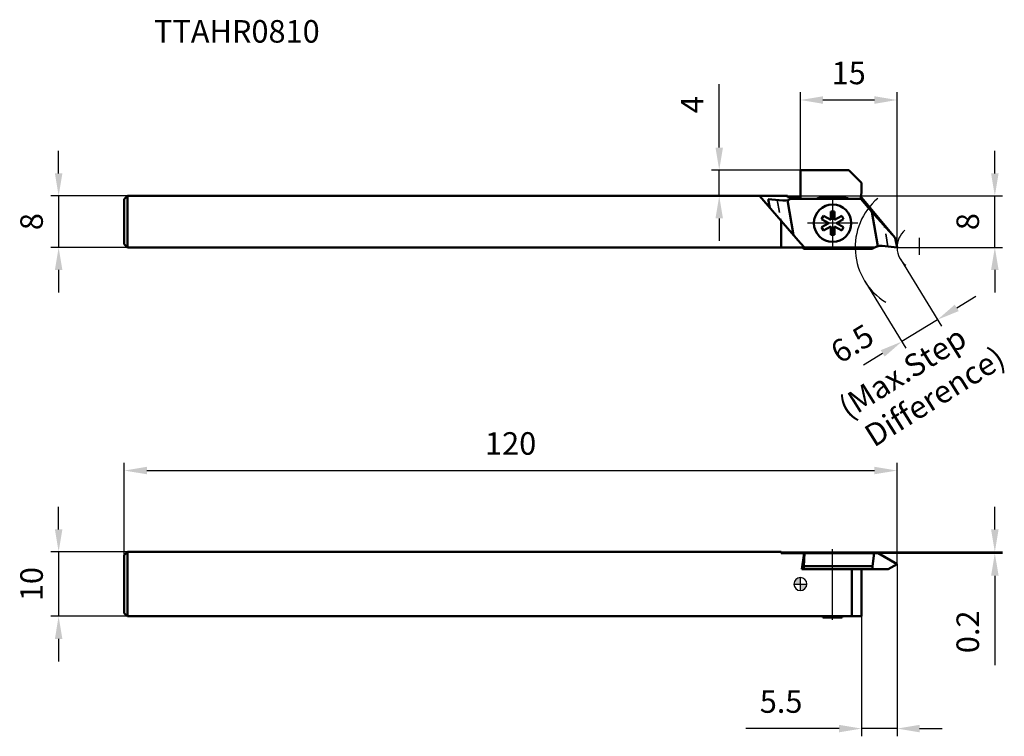
# Model space of a CAD drawing. Units: millimetres. Extents: x -2242 to -2089, y 2758 to 2869.
import ezdxf

# ---------------------------------------------------------------- set-up
doc = ezdxf.new("R2010")
doc.units = ezdxf.units.MM
for name, pattern in [('CENTER', [50.8, 31.75, -6.35, 6.35, -6.35]), ('CENTER2', [28.575, 19.05, -3.175, 3.175, -3.175]), ('DASHED', [3, 2, -1]), ('DASHED2', [9.525, 6.35, -3.175])]:
    doc.linetypes.add(name, pattern=pattern)
for name, color, linetype, lineweight in [('1', 4, 'Continuous', 50), ('2', 7, 'Continuous', 25), ('2 @ 1', 7, 'Continuous', 25), ('3', 1, 'DASHED2', 35), ('4', 2, 'CENTER2', 25), ('sk1', 4, 'Continuous', 50), ('sk2', 7, 'Continuous', 25), ('sk2 @ 1', 7, 'Continuous', 25), ('sk3', 1, 'DASHED2', 35), ('sk6 @ 1', 5, 'Continuous', 35)]:
    doc.layers.add(name, color=color, linetype=linetype, lineweight=lineweight)
doc.styles.add('SIMPLEX', font='txt.shx', dxfattribs={"height": 3.5})
doc.dimstyles.new('NEW-DIMSTYLE', dxfattribs={"dimtxt": 3.5, "dimasz": 3.5, "dimexe": 1.2, "dimexo": 0, "dimgap": 2, "dimtad": 1, "dimdec": 3, "dimdsep": 46, "dimtxsty": 'SIMPLEX', "dimcen": 0, "dimadec": 0, "dimazin": 0, "dimtfac": 1, "dimtdec": 3, "dimtmove": 0, "dimatfit": 3, "dimfxl": 1, "dimarcsym": 0})

# ---------------------------------------------------------------- blocks, each defined once
blk = doc.blocks.new('AQ1R_0001')
at = {"color": 0, "linetype": 'Continuous'}
for p, q in [((0, 0.2), (2, 0.2)), ((2, 0.2), (2, 0)), ((0, -1), (0, -1))]:
    blk.add_line(p, q, dxfattribs=at)
blk = doc.blocks.new('*D6')
at = {"layer": 'Defpoints', "color": 0}
for p in [(-2224.91, 2842.09), (-2235.61, 2834.09), (-2224.91, 2834.09)]:
    blk.add_point(p, dxfattribs=at)
at = {"layer": 'sk2', "color": 0, "lineweight": -2}
for p, q in [((-2235.61, 2845.59), (-2235.61, 2849.09)), ((-2224.91, 2842.09), (-2236.81, 2842.09)), ((-2235.61, 2842.09), (-2235.61, 2834.09)), ((-2224.91, 2834.09), (-2236.81, 2834.09)), ((-2235.61, 2830.59), (-2235.61, 2827.09))]:
    blk.add_line(p, q, dxfattribs=at)
at = {"layer": 'sk2', "color": 0}
for points in [[(-2236.19, 2845.59), (-2235.03, 2845.59), (-2235.61, 2842.09)], [(-2236.19, 2830.59), (-2235.03, 2830.59), (-2235.61, 2834.09)]]:
    blk.add_solid(points, dxfattribs=at)
at = {"layer": 'sk2', "color": 0, "insert": (-2239.36, 2838.09), "char_height": 3.5, "attachment_point": 5, "rotation": 90, "style": 'SIMPLEX'}
blk.add_mtext('8', dxfattribs=at)
blk = doc.blocks.new('*D16')
at = {"layer": 'Defpoints', "color": 0}
for p in [(-2224.91, 2786.79), (-2235.61, 2776.79), (-2224.91, 2776.79)]:
    blk.add_point(p, dxfattribs=at)
at = {"layer": 'sk2', "color": 0, "lineweight": -2}
for p, q in [((-2235.61, 2790.29), (-2235.61, 2793.79)), ((-2224.91, 2786.79), (-2236.81, 2786.79)), ((-2235.61, 2786.79), (-2235.61, 2776.79)), ((-2224.91, 2776.79), (-2236.81, 2776.79)), ((-2235.61, 2773.29), (-2235.61, 2769.79))]:
    blk.add_line(p, q, dxfattribs=at)
at = {"layer": 'sk2', "color": 0}
for points in [[(-2236.19, 2790.29), (-2235.03, 2790.29), (-2235.61, 2786.79)], [(-2236.19, 2773.29), (-2235.03, 2773.29), (-2235.61, 2776.79)]]:
    blk.add_solid(points, dxfattribs=at)
at = {"layer": 'sk2', "color": 0, "insert": (-2239.36, 2781.79), "char_height": 3.5, "attachment_point": 5, "rotation": 90, "style": 'SIMPLEX'}
blk.add_mtext('10', dxfattribs=at)
blk = doc.blocks.new('*D17')
at = {"layer": 'Defpoints', "color": 0}
for p in [(-2105.41, 2799.43), (-2225.41, 2786.29), (-2105.41, 2784.89)]:
    blk.add_point(p, dxfattribs=at)
at = {"layer": 'sk2', "color": 0, "lineweight": -2}
for p, q in [((-2225.41, 2786.29), (-2225.41, 2800.63)), ((-2105.41, 2784.89), (-2105.41, 2800.63)), ((-2221.91, 2799.43), (-2108.91, 2799.43))]:
    blk.add_line(p, q, dxfattribs=at)
at = {"layer": 'sk2', "color": 0}
for points in [[(-2221.91, 2800.01), (-2221.91, 2798.85), (-2225.41, 2799.43)], [(-2108.91, 2800.01), (-2108.91, 2798.85), (-2105.41, 2799.43)]]:
    blk.add_solid(points, dxfattribs=at)
at = {"layer": 'sk2', "color": 0, "insert": (-2165.41, 2803.18), "char_height": 3.5, "attachment_point": 5, "style": 'SIMPLEX'}
blk.add_mtext('120', dxfattribs=at)
blk = doc.blocks.new('*D18')
at = {"layer": '2', "color": 0, "lineweight": -2}
for p, q in [((-2105.41, 2784.89), (-2105.41, 2758.15)), ((-2110.91, 2776.79), (-2110.91, 2758.15)), ((-2114.41, 2759.35), (-2128.91, 2759.35)), ((-2105.41, 2759.35), (-2110.91, 2759.35)), ((-2101.91, 2759.35), (-2098.41, 2759.35))]:
    blk.add_line(p, q, dxfattribs=at)
at = {"layer": '2', "color": 0}
for points in [[(-2114.41, 2759.93), (-2114.41, 2758.77), (-2110.91, 2759.35)], [(-2101.91, 2759.93), (-2101.91, 2758.77), (-2105.41, 2759.35)]]:
    blk.add_solid(points, dxfattribs=at)
at = {"layer": 'Defpoints', "color": 0}
for p in [(-2105.41, 2784.89), (-2110.91, 2776.79), (-2110.91, 2759.35)]:
    blk.add_point(p, dxfattribs=at)
at = {"layer": '2', "color": 0, "insert": (-2123.41, 2763.1), "char_height": 3.5, "attachment_point": 5, "style": 'SIMPLEX'}
blk.add_mtext('5.5', dxfattribs=at)
blk = doc.blocks.new('*D19')
at = {"layer": '2', "color": 0, "lineweight": -2}
for p, q in [((-2090.22, 2790.29), (-2090.22, 2793.79)), ((-2123.41, 2786.79), (-2089.02, 2786.79)), ((-2108.35, 2786.59), (-2089.02, 2786.59)), ((-2090.22, 2786.79), (-2090.22, 2786.59)), ((-2090.22, 2783.09), (-2090.22, 2769.18))]:
    blk.add_line(p, q, dxfattribs=at)
at = {"layer": '2', "color": 0}
for points in [[(-2090.8, 2790.29), (-2089.63, 2790.29), (-2090.22, 2786.79)], [(-2090.8, 2783.09), (-2089.63, 2783.09), (-2090.22, 2786.59)]]:
    blk.add_solid(points, dxfattribs=at)
at = {"layer": 'Defpoints', "color": 0}
for p in [(-2123.41, 2786.79), (-2108.35, 2786.59), (-2090.22, 2786.59)]:
    blk.add_point(p, dxfattribs=at)
at = {"layer": '2', "color": 0, "insert": (-2093.97, 2774.38), "char_height": 3.5, "attachment_point": 5, "rotation": 90, "style": 'SIMPLEX'}
blk.add_mtext('0.2', dxfattribs=at)
blk = doc.blocks.new('*D11')
at = {"layer": '2', "color": 0, "lineweight": -2}
for p, q in [((-2090.22, 2845.59), (-2090.22, 2849.09)), ((-2122.41, 2842.09), (-2089.02, 2842.09)), ((-2090.22, 2834.09), (-2090.22, 2842.09)), ((-2105.41, 2834.09), (-2089.02, 2834.09)), ((-2090.22, 2830.59), (-2090.22, 2827.09))]:
    blk.add_line(p, q, dxfattribs=at)
at = {"layer": '2', "color": 0}
for points in [[(-2090.8, 2845.59), (-2089.63, 2845.59), (-2090.22, 2842.09)], [(-2090.8, 2830.59), (-2089.63, 2830.59), (-2090.22, 2834.09)]]:
    blk.add_solid(points, dxfattribs=at)
at = {"layer": 'Defpoints', "color": 0}
for p in [(-2122.41, 2842.09), (-2090.22, 2842.09), (-2105.41, 2834.09)]:
    blk.add_point(p, dxfattribs=at)
at = {"layer": '2', "color": 0, "insert": (-2093.97, 2838.09), "char_height": 3.5, "attachment_point": 5, "rotation": 90, "style": 'SIMPLEX'}
blk.add_mtext('8', dxfattribs=at)
blk = doc.blocks.new('*D12')
at = {"layer": '2', "color": 0, "lineweight": -2}
for p, q in [((-2120.41, 2846.09), (-2120.41, 2858.18)), ((-2105.41, 2834.09), (-2105.41, 2858.18)), ((-2108.91, 2856.98), (-2116.91, 2856.98))]:
    blk.add_line(p, q, dxfattribs=at)
at = {"layer": '2', "color": 0}
for points in [[(-2116.91, 2857.56), (-2116.91, 2856.39), (-2120.41, 2856.98)], [(-2108.91, 2857.56), (-2108.91, 2856.39), (-2105.41, 2856.98)]]:
    blk.add_solid(points, dxfattribs=at)
at = {"layer": 'Defpoints', "color": 0}
for p in [(-2120.41, 2856.98), (-2120.41, 2846.09), (-2105.41, 2834.09)]:
    blk.add_point(p, dxfattribs=at)
at = {"layer": '2', "color": 0, "insert": (-2112.91, 2860.73), "char_height": 3.5, "attachment_point": 5, "style": 'SIMPLEX'}
blk.add_mtext('15', dxfattribs=at)
blk = doc.blocks.new('*D13')
at = {"layer": '2', "color": 0, "lineweight": -2}
for p, q in [((-2133.02, 2849.59), (-2133.02, 2859.43)), ((-2120.41, 2846.09), (-2134.22, 2846.09)), ((-2133.02, 2842.09), (-2133.02, 2846.09)), ((-2122.41, 2842.09), (-2134.22, 2842.09)), ((-2133.02, 2838.59), (-2133.02, 2835.09))]:
    blk.add_line(p, q, dxfattribs=at)
at = {"layer": '2', "color": 0}
for points in [[(-2133.6, 2849.59), (-2132.44, 2849.59), (-2133.02, 2846.09)], [(-2133.6, 2838.59), (-2132.44, 2838.59), (-2133.02, 2842.09)]]:
    blk.add_solid(points, dxfattribs=at)
at = {"layer": 'Defpoints', "color": 0}
for p in [(-2120.41, 2846.09), (-2133.02, 2842.09), (-2122.41, 2842.09)]:
    blk.add_point(p, dxfattribs=at)
at = {"layer": '2', "color": 0, "insert": (-2136.77, 2856.26), "char_height": 3.5, "attachment_point": 5, "rotation": 90, "style": 'SIMPLEX'}
blk.add_mtext('4', dxfattribs=at)
blk = doc.blocks.new('zero block')
h = blk.add_hatch(color=7)
h.paths.add_polyline_path([(0, 1, 0.414214), (-1, 0), (0, 0)])
h.paths.add_polyline_path([(1, 0), (0, 0), (0, -1, 0.414214)])
at = {"color": 7, "ltscale": 0.2}
for p, q in [((-1, 0), (1, 0)), ((0, -1), (0, 1))]:
    blk.add_line(p, q, dxfattribs=at)
for start, end in [(90, 180), (180, 270), (0, 90), (270, 0)]:
    blk.add_arc((0, 0), 1, start, end, dxfattribs=at)
blk = doc.blocks.new('*D15')
at = {"layer": '2', "color": 0, "lineweight": -2}
for p, q in [((-2104.89, 2832.26), (-2098.49, 2821.83)), ((-2110.43, 2828.86), (-2104.03, 2818.43)), ((-2096.13, 2824.69), (-2093.15, 2826.52)), ((-2099.12, 2822.86), (-2104.66, 2819.46)), ((-2107.64, 2817.62), (-2110.62, 2815.79))]:
    blk.add_line(p, q, dxfattribs=at)
at = {"layer": '2', "color": 0}
for points in [[(-2096.44, 2825.19), (-2095.83, 2824.19), (-2099.12, 2822.86)], [(-2107.94, 2818.12), (-2107.33, 2817.13), (-2104.66, 2819.46)]]:
    blk.add_solid(points, dxfattribs=at)
at = {"layer": 'Defpoints', "color": 0}
for p in [(-2104.89, 2832.26), (-2110.43, 2828.86), (-2104.66, 2819.46)]:
    blk.add_point(p, dxfattribs=at)
at = {"layer": '2', "color": 0, "insert": (-2112.14, 2818.76), "char_height": 3.5, "attachment_point": 5, "rotation": 31.5506, "style": 'SIMPLEX'}
blk.add_mtext('6.5', dxfattribs=at)

msp = doc.modelspace()

# ---------------------------------------------------------------- linework, layer by layer
at = {"layer": '1', "linetype": 'Continuous'}
for p, q in [((-2120.4092, 2846.0924), (-2120.4092, 2841.6475)), ((-2112.9092, 2846.0924), (-2120.4092, 2846.0924)), ((-2110.9092, 2844.0924), (-2112.9092, 2846.0924)), ((-2110.9092, 2844.0924), (-2110.9092, 2842.5993)), ((-2117.9092, 2841.6475), (-2120.4092, 2841.6475)), ((-2117.9092, 2841.6475), (-2112.9092, 2841.6475)), ((-2117.0374, 2841.8475), (-2113.781, 2841.8475)), ((-2112.9092, 2841.6475), (-2111.077, 2841.6475)), ((-2110.9092, 2842.5993), (-2111.077, 2841.6475)), ((-2111.077, 2841.6475), (-2111.0264, 2841.6475)), ((-2110.9331, 2841.8477), (-2111.0417, 2841.8477)), ((-2111.0264, 2841.6475), (-2110.9331, 2841.8477)), ((-2109.3186, 2839.6121), (-2111.0264, 2841.6475)), ((-2105.6708, 2835.5764), (-2110.9331, 2841.8477)), ((-2115.1092, 2839.6477), (-2115.7092, 2839.6477)), ((-2115.7092, 2839.6477), (-2115.7092, 2838.3673)), ((-2115.1092, 2838.3673), (-2115.1092, 2839.6477)), ((-2108.3868, 2834.287), (-2109.3186, 2839.6121)), ((-2105.6708, 2835.5764), (-2109.3186, 2839.6121)), ((-2116.818, 2839.0075), (-2117.118, 2838.4879)), ((-2117.118, 2838.4879), (-2116.0092, 2837.8477)), ((-2115.7092, 2838.3673), (-2116.818, 2839.0075)), ((-2114.0003, 2839.0075), (-2115.1092, 2838.3673)), ((-2114.8092, 2837.8477), (-2113.7003, 2838.4879)), ((-2113.7003, 2838.4879), (-2114.0003, 2839.0075)), ((-2116.0092, 2837.8477), (-2117.118, 2837.2075)), ((-2117.118, 2837.2075), (-2116.818, 2836.6879)), ((-2116.818, 2836.6879), (-2115.7092, 2837.3281)), ((-2115.7092, 2837.3281), (-2115.7092, 2836.0477)), ((-2115.1092, 2836.0477), (-2115.1092, 2837.3281)), ((-2115.1092, 2837.3281), (-2114.0003, 2836.6879)), ((-2113.7003, 2837.2075), (-2114.8092, 2837.8477)), ((-2114.0003, 2836.6879), (-2113.7003, 2837.2075)), ((-2115.7092, 2836.0477), (-2115.1092, 2836.0477)), ((-2105.4092, 2834.0924), (-2105.6708, 2835.5764)), ((-2120.4092, 2834.7596), (-2119.7905, 2834.0479)), ((-2119.8292, 2834.0924), (-2120.4092, 2834.0924)), ((-2119.8852, 2833.8477), (-2120.0906, 2834.0924)), ((-2119.8852, 2833.8477), (-2119.7919, 2834.0479)), ((-2119.8852, 2833.8477), (-2109.2237, 2833.8477)), ((-2119.7919, 2834.0479), (-2108.9592, 2834.0479)), ((-2105.4092, 2834.0924), (-2107.7022, 2834.3334)), ((-2123.4092, 2786.7921), (-2123.4092, 2786.5924)), ((-2120.4092, 2786.5924), (-2123.4092, 2786.5924)), ((-2119.8292, 2786.5924), (-2120.4092, 2786.5924)), ((-2119.8292, 2786.5924), (-2120.1969, 2784.0924)), ((-2119.7919, 2786.5924), (-2119.8852, 2784.5924)), ((-2108.3537, 2786.5924), (-2119.8292, 2786.5924)), ((-2108.9525, 2786.5924), (-2109.2237, 2784.5924)), ((-2105.4092, 2784.8924), (-2108.3537, 2786.5924)), ((-2119.8852, 2784.5924), (-2109.2237, 2784.5924)), ((-2119.8852, 2784.0924), (-2119.8852, 2784.5924)), ((-2109.2237, 2784.0924), (-2109.2237, 2784.5924)), ((-2105.4092, 2784.8924), (-2106.7948, 2784.0924)), ((-2106.7948, 2784.0924), (-2120.1969, 2784.0924)), ((-2112.4092, 2784.0924), (-2112.4092, 2776.7921)), ((-2110.9092, 2784.0924), (-2110.9092, 2776.7921)), ((-2113.9092, 2776.7921), (-2120.4092, 2776.7921)), ((-2116.9092, 2776.5924), (-2116.9092, 2776.7921)), ((-2113.9092, 2776.5924), (-2116.9092, 2776.5924)), ((-2110.9092, 2776.7921), (-2113.9092, 2776.7921)), ((-2113.9092, 2776.5924), (-2113.9092, 2776.7921))]:
    msp.add_line(p, q, dxfattribs=at)
msp.add_circle((-2115.4092, 2837.8477), 2.9, dxfattribs=at)
for centre, start, end in [((-2117.0374, 2839.8475), 90, 115.841933), ((-2113.781, 2839.8475), 64.158067, 90), ((-2107.9113, 2832.3444), 84.000002, 131.266913)]:
    msp.add_arc(centre, 2, start, end, dxfattribs=at)
at = {"layer": '2'}
msp.add_line((-2101.9092, 2834.0924), (-2101.9092, 2834.0924), dxfattribs=at)
for radius, end in [(10, 238.310561), (3.5, 232.818869)]:
    msp.add_arc((-2101.9092, 2834.0924), radius, 130.509574, end, dxfattribs=at)
at = {"layer": '3', "linetype": 'DASHED'}
msp.add_line((-2106.8201, 2834.2407), (-2107.4249, 2837.6668), dxfattribs=at)
at = {"layer": '4', "linetype": 'CENTER'}
for p, q in [((-2115.4092, 2841.7477), (-2115.4092, 2833.9477)), ((-2111.5092, 2837.8477), (-2119.3092, 2837.8477)), ((-2115.4092, 2776.2198), (-2115.4092, 2787.229)), ((-2115.4092, 2783.292), (-2115.4092, 2787.229))]:
    msp.add_line(p, q, dxfattribs=at)
at = {"layer": '4'}
msp.add_line((-2101.9092, 2832.9361), (-2101.9092, 2835.584), dxfattribs=at)
at = {"layer": 'sk1', "linetype": 'Continuous'}
for p, q in [((-2224.9092, 2842.0924), (-2225.4092, 2841.5924)), ((-2225.4092, 2834.5924), (-2225.4092, 2841.5924)), ((-2122.4092, 2842.0924), (-2224.9092, 2842.0924)), ((-2224.9092, 2834.0924), (-2224.9092, 2842.0924)), ((-2126.7835, 2842.0924), (-2120.4092, 2834.7596)), ((-2125.4092, 2841.6029), (-2123.1161, 2841.3619)), ((-2125.4092, 2841.6029), (-2125.1677, 2840.2337)), ((-2122.4316, 2841.4083), (-2121.4847, 2835.9968)), ((-2121.8659, 2841.6475), (-2120.4092, 2841.6475)), ((-2120.4092, 2841.8477), (-2121.5879, 2841.8477)), ((-2123.4092, 2838.2107), (-2123.4092, 2834.0924)), ((-2224.9092, 2834.0924), (-2225.4092, 2834.5924)), ((-2120.4092, 2834.0924), (-2224.9092, 2834.0924)), ((-2225.4092, 2786.2921), (-2224.9092, 2786.7921)), ((-2225.4092, 2777.2921), (-2225.4092, 2786.2921)), ((-2224.9092, 2786.7921), (-2224.9092, 2776.7921)), ((-2123.4092, 2786.7921), (-2224.9092, 2786.7921)), ((-2224.9092, 2776.7921), (-2225.4092, 2777.2921)), ((-2120.4092, 2776.7921), (-2224.9092, 2776.7921))]:
    msp.add_line(p, q, dxfattribs=at)
msp.add_arc((-2122.9071, 2843.351), 2, 263.957145, 311.266929, dxfattribs=at)
at = {"layer": 'sk3', "linetype": 'DASHED'}
msp.add_line((-2123.9983, 2841.4547), (-2123.4298, 2838.2344), dxfattribs=at)

# ---------------------------------------------------------------- block references
msp.add_blockref('zero block', (-2120.4092, 2781.7921))
at = {"layer": 'sk1', "linetype": 'Continuous', "rotation": 180}
msp.add_blockref('AQ1R_0001', (-2120.4092, 2842.0924), dxfattribs=at)

# ---------------------------------------------------------------- texts
at = {"layer": '2 @ 1', "style": 'SIMPLEX'}
for s, p in [('(Max.Step', (-2112.9963, 2807.3253)), (' Difference)', (-2109.8956, 2802.3842))]:
    msp.add_text(s, height=3.5, rotation=32.109507, dxfattribs=at).set_placement(p)
at = {"layer": 'sk6 @ 1', "style": 'SIMPLEX'}
msp.add_text('TTAHR0810', height=3.5, dxfattribs=at).set_placement((-2220.7971, 2865.8927))

# ---------------------------------------------------------------- dimensions: what is measured, and where the dimension line sits
at = {"layer": '2 @ 1'}
for base, p1, p2, picture, middle in [((-2120.4092, 2856.9766), (-2105.4092, 2834.0924), (-2120.4092, 2846.0924), '*D12', (-2112.9092, 2860.7266)), ((-2110.9092, 2759.3502), (-2105.4092, 2784.8924), (-2110.9092, 2776.7921), '*D18', (-2123.4092, 2763.1002))]:
    dim = msp.add_linear_dim(base=base, p1=p1, p2=p2, dimstyle='NEW-DIMSTYLE', override={"dimscale": 1, "dimtix": 0, "dimtofl": 1, "dimtmove": 0, "dimatfit": 3}, dxfattribs=at)
    dim.commit()
    dim.dimension.update_dxf_attribs({"geometry": picture, "text_midpoint": middle})
for base, p1, p2, angle, override, picture, middle, dimtype in [((-2133.021, 2842.0924), (-2120.4092, 2846.0924), (-2122.4092, 2842.0924), 90, {"dimscale": 1, "dimtix": 0, "dimtofl": 1, "dimtmove": 0, "dimatfit": 3}, '*D13', (-2133.021, 2856.2591), 128), ((-2104.6568, 2819.4559), (-2104.8918, 2832.261), (-2110.431, 2828.8599), 211.550625, {"dimscale": 1, "dimtix": 0, "dimtofl": 1, "dimtmove": 2, "dimatfit": 3}, '*D15', (-2112.1401, 2818.7598), 161)]:
    dim = msp.add_linear_dim(base=base, p1=p1, p2=p2, angle=angle, dimstyle='NEW-DIMSTYLE', override=override, dxfattribs=at)
    dim.commit()
    dim.dimension.update_dxf_attribs({"geometry": picture, "text_midpoint": middle, "dimtype": dimtype})
for base, p1, p2, picture, middle in [((-2090.2171, 2842.0924), (-2105.4092, 2834.0924), (-2122.4092, 2842.0924), '*D11', (-2093.9671, 2838.0924)), ((-2090.2171, 2786.5924), (-2123.4092, 2786.7921), (-2108.3537, 2786.5924), '*D19', (-2093.9671, 2774.3841))]:
    dim = msp.add_linear_dim(base=base, p1=p1, p2=p2, angle=90, dimstyle='NEW-DIMSTYLE', override={"dimscale": 1, "dimtix": 0, "dimtofl": 1, "dimtmove": 0, "dimatfit": 3}, dxfattribs=at)
    dim.commit()
    dim.dimension.update_dxf_attribs({"geometry": picture, "text_midpoint": middle})
at = {"layer": 'sk2 @ 1'}
for base, p1, p2, picture, middle in [((-2235.6106, 2834.0924), (-2224.9092, 2842.0924), (-2224.9092, 2834.0924), '*D6', (-2239.3606, 2838.0924)), ((-2235.6106, 2776.7921), (-2224.9092, 2786.7921), (-2224.9092, 2776.7921), '*D16', (-2239.3606, 2781.7921))]:
    dim = msp.add_linear_dim(base=base, p1=p1, p2=p2, angle=90, dimstyle='NEW-DIMSTYLE', override={"dimscale": 1, "dimtix": 0, "dimtofl": 1, "dimtmove": 0, "dimatfit": 3}, dxfattribs=at)
    dim.commit()
    dim.dimension.update_dxf_attribs({"geometry": picture, "text_midpoint": middle})
dim = msp.add_linear_dim(base=(-2105.4092, 2799.4287), p1=(-2225.4092, 2786.2921), p2=(-2105.4092, 2784.8924), dimstyle='NEW-DIMSTYLE', override={"dimscale": 1, "dimtix": 0, "dimtofl": 1, "dimtmove": 0, "dimatfit": 3}, dxfattribs=at)
dim.commit()
dim.dimension.update_dxf_attribs({"geometry": '*D17', "text_midpoint": (-2165.4092, 2803.1787)})

doc.saveas('drawing.dxf')
